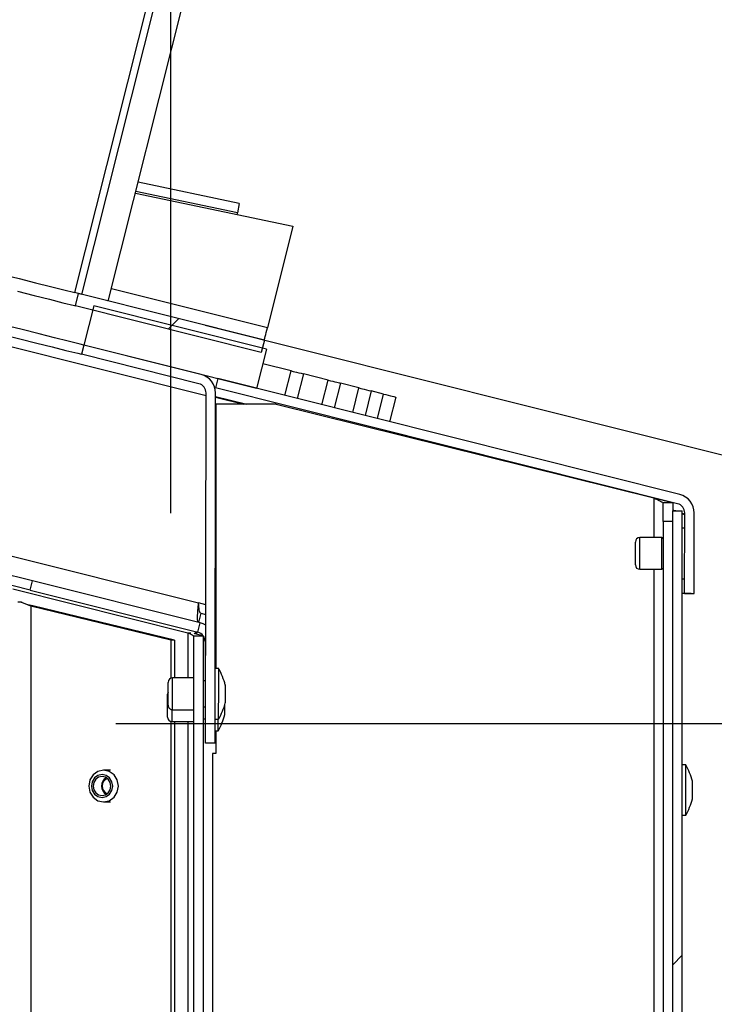
# Model space of a CAD drawing. Units: millimetres. Extents: x 118 to 4849, y 41 to 4085.
# Drawn here: x 1058 to 1167, y 2771 to 2926 of the extents above; entities that cross this region are included whole.
import ezdxf

# ---------------------------------------------------------------- set-up
doc = ezdxf.new("R2010")
doc.units = ezdxf.units.MM
doc.header["$LTSCALE"] = 20
doc.layers.add('FORMAT', color=7, linetype='Continuous')
doc.styles.add('SLDTEXTSTYLE1', font='TXT', dxfattribs={"width": 0.75})
doc.dimstyles.new('SLDDIMSTYLE0', dxfattribs={"dimtxt": 52.916667, "dimasz": 26, "dimexe": 0, "dimexo": 0.0625, "dimgap": 13.229167, "dimtad": 1, "dimdec": 0, "dimrnd": 1e-09, "dimzin": 12, "dimdsep": 46, "dimtxsty": 'SLDTEXTSTYLE1', "dimsah": 1, "dimcen": 0.09, "dimadec": 0, "dimazin": 3, "dimtfac": 1, "dimtdec": 0, "dimtofl": 0, "dimtmove": 0, "dimatfit": 3, "dimfxl": 0, "dimfrac": 2, "dimtolj": 1, "dimtzin": 12, "dimarcsym": 0})

# ---------------------------------------------------------------- blocks, each defined once
blk = doc.blocks.new('_D_13')
at = {"layer": 'FORMAT'}
for p, q in [((1073.1, 2815.28), (1414.29, 2815.28)), ((1394.29, 2815.28), (1394.29, 2400.86)), ((1214.23, 2711.95), (1214.23, 2728.05)), ((1214.23, 2728.05), (1313, 2728.05)), ((1313, 2728.05), (1313, 2711.95)), ((1225.13, 2658.45), (1302.1, 2612.27)), ((1214.23, 2529.79), (1214.23, 2513.7)), ((1313, 2513.7), (1313, 2529.79)), ((1214.23, 2513.7), (1313, 2513.7)), ((1000.71, 2400.86), (1414.29, 2400.86))]:
    blk.add_line(p, q, dxfattribs=at)
for points in [[(1394.29, 2815.28), (1389.29, 2789.28), (1399.29, 2789.28)], [(1394.29, 2400.86), (1399.29, 2426.86), (1389.29, 2426.86)]]:
    blk.add_solid(points, dxfattribs=at)
at = {"layer": 'FORMAT', "attachment_point": 1, "rotation": 90, "style": 'SLDTEXTSTYLE1'}
for s, insert, char_height in [('414mm', (1326.08, 2496.08), 52.917), ('"', (1234.57, 2690.1), 52.92), ('16', (1265.25, 2635.36), 37.042), ('5', (1215.86, 2607.99), 37.04), ('16', (1234.57, 2529.79), 52.917)]:
    blk.add_mtext(s, dxfattribs=dict(at, insert=insert, char_height=char_height))
blk = doc.blocks.new('_D_15')
at = {"layer": 'FORMAT'}
for p, q in [((834.36, 3286.42), (818.26, 3286.42)), ((818.26, 3286.42), (818.26, 3187.64)), ((989.15, 3286.42), (1005.25, 3286.42)), ((1005.25, 3286.42), (1005.25, 3187.64)), ((963.02, 3275.51), (916.84, 3198.55)), ((818.26, 3187.64), (834.36, 3187.64)), ((1005.25, 3187.64), (989.15, 3187.64)), ((744.92, 2934.86), (744.92, 3126.36)), ((1081.8, 2848.45), (1081.8, 3126.36)), ((1081.8, 3106.36), (744.92, 3106.36))]:
    blk.add_line(p, q, dxfattribs=at)
for points in [[(744.92, 3106.36), (770.92, 3101.36), (770.92, 3111.36)], [(1081.8, 3106.36), (1055.8, 3111.36), (1055.8, 3101.36)]]:
    blk.add_solid(points, dxfattribs=at)
at = {"layer": 'FORMAT', "attachment_point": 1, "style": 'SLDTEXTSTYLE1'}
for s, insert, char_height in [('1', (912.56, 3284.78), 37.04), ('"', (967.3, 3266.07), 52.92), ('13', (834.36, 3266.07), 52.917), ('4', (939.93, 3235.39), 37.04), ('337mm', (786.96, 3174.57), 52.917)]:
    blk.add_mtext(s, dxfattribs=dict(at, insert=insert, char_height=char_height))
blk = doc.blocks.new('_D_16')
at = {"layer": 'FORMAT'}
for p, q in [((1279.1, 2912.39), (1358.07, 3227.36)), ((1167.14, 3206.25), (1171.05, 3221.87)), ((1171.05, 3221.87), (1266.86, 3197.85)), ((1266.86, 3197.85), (1262.95, 3182.23)), ((1171.36, 3178.25), (1234.79, 3114.74)), ((1139, 3094.04), (1135.09, 3078.42)), ((1135.09, 3078.42), (1230.9, 3054.4)), ((1230.9, 3054.4), (1234.82, 3070.01)), ((1106.63, 2955.63), (1298.5, 2907.53)), ((1259.65, 2834.79), (1279.1, 2912.39)), ((1087.18, 2878.03), (1279.05, 2829.93))]:
    blk.add_line(p, q, dxfattribs=at)
for points in [[(1279.1, 2912.39), (1267.93, 2888.39), (1277.63, 2885.96)], [(1259.65, 2834.79), (1270.82, 2858.8), (1261.12, 2861.23)]]:
    blk.add_solid(points, dxfattribs=at)
at = {"layer": 'FORMAT', "attachment_point": 1, "rotation": 75.926, "style": 'SLDTEXTSTYLE1'}
for s, insert, char_height in [('80mm', (1235.97, 3020.86), 52.917), ('"', (1181.56, 3180.11), 52.92), ('8', (1204.67, 3146.1), 37.04), ('1', (1150.1, 3131.56), 37.04), ('3', (1158.74, 3089.09), 52.92)]:
    blk.add_mtext(s, dxfattribs=dict(at, insert=insert, char_height=char_height))

msp = doc.modelspace()

# ---------------------------------------------------------------- hatches: boundary and pattern name
at = {"linetype": 'Continuous', "lineweight": 18}
h = msp.add_hatch(dxfattribs=at)
h.set_pattern_fill('ANSI34', scale=20, angle=3e-322, style=0)
h.paths.add_polyline_path([(1066.68, 2883.17), (1067.78, 2882.9), (1087.23, 2960.49), (1086.14, 2960.77)], flags=0)
h = msp.add_hatch(dxfattribs=at)
h.set_pattern_fill('ANSI32', scale=20, angle=3e-322, style=0)
h.paths.add_polyline_path([(1096.03, 2873.75), (1096.52, 2875.69), (1067.23, 2883.03), (1066.75, 2881.09)], flags=0)
h = msp.add_hatch(dxfattribs=at)
h.set_pattern_fill('ANSI34', scale=20, angle=3e-322, style=0)
h.paths.add_polyline_path([(1095.29, 2868.09), (1096.83, 2874.25), (1069.63, 2881.07), (1068.09, 2874.91)], flags=0)
h = msp.add_hatch(dxfattribs=at)
h.set_pattern_fill('ANSI34', scale=20, angle=3e-322, style=0)
edge = h.paths.add_edge_path(flags=0)
edge.add_line((1067.72, 2873.46), (1086.19, 2868.83))
edge.add_arc((1085.83, 2867.37), 1.5, -0.074, 75.926, ccw=False)
edge.add_line((1087.33, 2867.37), (1087.26, 2812.21))
edge.add_line((1087.26, 2812.21), (1088.76, 2812.21))
edge.add_line((1088.76, 2812.21), (1088.83, 2867.37))
edge.add_arc((1085.83, 2867.37), 3, 359.926, 435.926)
edge.add_line((1086.56, 2870.28), (1068.09, 2874.91))
edge.add_line((1068.09, 2874.91), (1067.72, 2873.46))
h = msp.add_hatch(dxfattribs=at)
h.set_pattern_fill('ANSI32', scale=20, angle=3e-322, style=0)
edge = h.paths.add_edge_path(flags=0)
edge.add_arc((1161.23, 2848.47), 3, 359.926, 435.926)
edge.add_line((1161.96, 2851.38), (1089.21, 2869.62))
edge.add_line((1089.21, 2869.62), (1088.84, 2868.16))
edge.add_line((1088.84, 2868.16), (1161.6, 2849.92))
edge.add_arc((1161.23, 2848.47), 1.5, -0.074, 75.926, ccw=False)
edge.add_line((1162.73, 2848.46), (1162.72, 2835.76))
edge.add_line((1162.72, 2835.76), (1164.22, 2835.76))
edge.add_line((1164.22, 2835.76), (1164.23, 2848.46))
h = msp.add_hatch(dxfattribs=at)
h.set_pattern_fill('ANSI32', scale=20, angle=3e-322, style=0)
h.paths.add_polyline_path([(1160.85, 2364.59), (1162.35, 2364.59), (1162.35, 2848.78), (1160.85, 2848.78)], flags=0)
h = msp.add_hatch(dxfattribs=at)
h.set_pattern_fill('ANSI34', scale=20, angle=3e-322, style=0)
h.paths.add_polyline_path([(1060, 2837.76), (1050.72, 2840.09), (1050.35, 2838.63), (1059.64, 2836.31)], flags=0)
h = msp.add_hatch(dxfattribs=at)
h.set_pattern_fill('ANSI34', scale=20, angle=3e-322, style=0)
edge = h.paths.add_edge_path(flags=0)
edge.add_line((1086.92, 2829.12), (1085.42, 2829.12))
edge.add_line((1085.42, 2829.12), (1085.42, 2473.52))
edge.add_arc((1083.92, 2473.52), 1.5, 306, 360, ccw=False)
edge.add_line((1084.8, 2472.31), (1073.04, 2463.76))
edge.add_line((1073.04, 2463.76), (1073.92, 2462.55))
edge.add_line((1073.92, 2462.55), (1085.68, 2471.09))
edge.add_arc((1083.92, 2473.52), 3, 306, 360)
edge.add_line((1086.92, 2473.52), (1086.92, 2829.12))

# ---------------------------------------------------------------- linework, layer by layer
at = {"color": 7, "linetype": 'Continuous', "lineweight": 25}
for p, q in [((1066.68, 2883.17), (1086.14, 2960.77)), ((1067.78, 2882.9), (1087.23, 2960.49)), ((1071.93, 2881.85), (1091.39, 2959.45)), ((1092.57, 2897.21), (1076.62, 2900.57)), ((1076.2, 2898.86), (1101.01, 2893.64)), ((1092.26, 2895.74), (1076.26, 2899.11)), ((1092.57, 2897.21), (1092.26, 2895.74)), ((1101.01, 2893.64), (1097, 2877.63)), ((1067.78, 2882.9), (1066.68, 2883.17)), ((1066.75, 2881.09), (1067.23, 2883.03)), ((1096.52, 2875.69), (1067.23, 2883.03)), ((1096.03, 2873.75), (1066.75, 2881.09)), ((1069.63, 2881.07), (1068.09, 2874.91)), ((1096.83, 2874.25), (1069.63, 2881.07)), ((1096.52, 2875.69), (1096.03, 2873.75)), ((1068.09, 2874.91), (1067.72, 2873.46)), ((1095.29, 2868.09), (1068.09, 2874.91)), ((1086.56, 2870.28), (1068.09, 2874.91)), ((1096.83, 2874.25), (1095.29, 2868.09)), ((1086.19, 2868.83), (1067.72, 2873.46)), ((1100.73, 2870.85), (1096.26, 2871.97)), ((1099.76, 2866.97), (1100.73, 2870.85)), ((1089.21, 2869.62), (1088.84, 2868.16)), ((1161.96, 2851.38), (1089.21, 2869.62)), ((1102.67, 2870.36), (1101.7, 2866.48)), ((1106.55, 2869.39), (1102.67, 2870.36)), ((1105.58, 2865.51), (1106.55, 2869.39)), ((1088.71, 2868.19), (1088.84, 2868.16)), ((1161.6, 2849.92), (1088.84, 2868.16)), ((1108.49, 2868.91), (1107.52, 2865.03)), ((1111.4, 2868.18), (1108.49, 2868.91)), ((1110.43, 2864.3), (1111.4, 2868.18)), ((1113.34, 2867.69), (1112.37, 2863.81)), ((1115.28, 2867.2), (1113.34, 2867.69)), ((1087.26, 2812.21), (1087.33, 2867.37)), ((1088.76, 2812.21), (1088.83, 2867.37)), ((1088.83, 2866.81), (1093.75, 2865.59)), ((1088.83, 2866.69), (1093.26, 2865.59)), ((1114.31, 2863.32), (1115.28, 2867.2)), ((1117.22, 2866.72), (1116.25, 2862.84)), ((1088.85, 2865.59), (1088.85, 2823.94)), ((1098.35, 2865.59), (1088.85, 2865.59)), ((1098.35, 2865.59), (1157.85, 2850.85)), ((1159.35, 2847.11), (1159.35, 2850.11)), ((1159.35, 2850.11), (1160.84, 2850.11)), ((1160.11, 2850.29), (1159.72, 2850.39)), ((1160.11, 2850.29), (1160.11, 2850.29)), ((1160.85, 2850.11), (1160.85, 2848.78)), ((1160.85, 2848.81), (1160.94, 2848.78)), ((1160.85, 2364.59), (1160.85, 2848.78)), ((1160.85, 2848.78), (1162.35, 2848.78)), ((1161.05, 2848.78), (1161.53, 2848.78)), ((1162.35, 2364.59), (1162.35, 2848.78)), ((1162.35, 2848.43), (1162.73, 2848.33)), ((1162.35, 2848.31), (1162.73, 2848.21)), ((1162.72, 2835.76), (1162.73, 2848.46)), ((1164.22, 2835.76), (1164.23, 2848.46)), ((1160.85, 2847.11), (1159.35, 2847.11)), ((1159.35, 2847.11), (1159.35, 2392.59)), ((1162.73, 2846.06), (1162.35, 2846.06)), ((1159.15, 2844.59), (1155.65, 2844.59)), ((1154.95, 2840.29), (1154.95, 2843.89)), ((1060, 2837.76), (1050.72, 2840.09)), ((1059.64, 2836.31), (1050.35, 2838.63)), ((1155.65, 2839.59), (1159.15, 2839.59)), ((1059.64, 2836.31), (1060, 2837.76)), ((1086.4, 2831.14), (1060, 2837.76)), ((1162.35, 2838.11), (1162.72, 2838.11)), ((1056.87, 2836.51), (1084.44, 2829.6)), ((1059.64, 2836.31), (1086.04, 2829.69)), ((1162.72, 2835.76), (1162.35, 2835.76)), ((1163.77, 2835.76), (1162.35, 2835.76)), ((1162.72, 2835.76), (1164.22, 2835.76)), ((1163.28, 2835.76), (1163.77, 2835.76)), ((1163.77, 2835.76), (1163.77, 2835.76)), ((1057.7, 2834.45), (1058.25, 2834.45)), ((1058.25, 2834.45), (1058.25, 2834.36)), ((1059.24, 2834.01), (1059.22, 2834.01)), ((1059.73, 2833.78), (1059.73, 2476.45)), ((1081.8, 2828.45), (1059.73, 2833.78)), ((1060.27, 2833.78), (1059.73, 2833.78)), ((1082.34, 2828.45), (1060.27, 2833.78)), ((1087.28, 2834.01), (1086.15, 2834.3)), ((1088.78, 2833.64), (1088.85, 2833.62)), ((1086.51, 2832.66), (1086.14, 2831.21)), ((1086.51, 2832.66), (1087.28, 2832.47)), ((1088.85, 2832.08), (1088.78, 2832.09)), ((1086.04, 2829.69), (1086.4, 2831.14)), ((1084.44, 2829.6), (1084.95, 2829.6)), ((1085.42, 2473.52), (1085.42, 2829.12)), ((1085.42, 2829.12), (1086.92, 2829.12)), ((1086.92, 2473.52), (1086.92, 2829.12)), ((1081.8, 2828.45), (1081.8, 2822.42)), ((1082.34, 2828.45), (1081.8, 2828.45)), ((1082.34, 2828.45), (1082.34, 2822.48)), ((1087.17, 2828.23), (1087.17, 2822.02)), ((1089.32, 2823.94), (1088.77, 2823.95)), ((1085.42, 2822.47), (1082.07, 2822.48)), ((1087.27, 2822.02), (1086.92, 2822.02)), ((1081.27, 2816.3), (1081.27, 2819.9)), ((1090.27, 2816.7), (1090.27, 2818.25)), ((1082.06, 2817.48), (1085.42, 2817.47)), ((1086.92, 2817.92), (1087.26, 2817.92)), ((1087.17, 2817.92), (1087.17, 2812.3)), ((1081.8, 2815.63), (1081.8, 2723.95)), ((1081.97, 2815.6), (1085.42, 2815.6)), ((1082.34, 2815.6), (1082.34, 2723.95)), ((1086.92, 2816.05), (1087.17, 2816.05)), ((1088.76, 2816), (1089.31, 2815.99)), ((1089.22, 2814.13), (1089.22, 2815.99)), ((1088.76, 2814.13), (1089.22, 2814.13)), ((1088.85, 2814.13), (1088.85, 2810.59)), ((1087.26, 2812.3), (1087.17, 2812.3)), ((1088.76, 2812.21), (1087.26, 2812.21)), ((1088.35, 2810.59), (1088.35, 2473.11)), ((1088.85, 2810.59), (1088.35, 2810.59)), ((1162.9, 2808.8), (1162.35, 2808.8)), ((1162.9, 2800.85), (1162.9, 2808.8)), ((1072.3, 2807.95), (1071.19, 2807.95)), ((1163.95, 2803.42), (1163.95, 2806.22)), ((1071.19, 2802.95), (1072.3, 2802.95)), ((1162.35, 2800.85), (1162.9, 2800.85))]:
    msp.add_line(p, q, dxfattribs=at)
at = {"color": 8, "linetype": 'Continuous', "lineweight": 25}
for p, q in [((964.93, 2897.68), (1087.33, 2866.99)), ((1097, 2877.63), (1072.42, 2883.79)), ((1157.85, 2850.85), (1157.85, 2844.59)), ((1155.65, 2839.59), (1155.65, 2844.59)), ((1159.15, 2839.59), (1159.15, 2844.59)), ((1052.18, 2842.82), (1086.15, 2834.3)), ((1157.85, 2839.59), (1157.85, 2672.09)), ((1084.44, 2829.6), (1084.44, 2822.48)), ((1087.28, 2828.23), (1087.17, 2828.23)), ((1081.97, 2815.6), (1081.97, 2817.48)), ((1084.44, 2815.6), (1084.44, 2475.45))]:
    msp.add_line(p, q, dxfattribs=at)
at = {"color": 7, "linetype": 'Continuous', "lineweight": 25, "flags": 128}
for points in [[(1003.47, 2899.02), (1005.21, 2898.58), (1007.31, 2898.06), (1009.67, 2897.46), (1012.28, 2896.81), (1015.11, 2896.1), (1018.14, 2895.34), (1021.32, 2894.54), (1024.64, 2893.71), (1028.06, 2892.85), (1031.55, 2891.98), (1035.07, 2891.09), (1038.6, 2890.21), (1042.08, 2889.34), (1045.5, 2888.48), (1048.82, 2887.65), (1052.01, 2886.85), (1055.03, 2886.09), (1057.87, 2885.38), (1060.48, 2884.73), (1062.84, 2884.13), (1064.94, 2883.61), (1066.68, 2883.17)], [(1057.62, 2883.38), (1060.26, 2882.72), (1062.66, 2882.12), (1064.79, 2881.58), (1066.63, 2881.12), (1066.75, 2881.09)], [(1068.09, 2874.91), (1067.48, 2875.06), (1065.62, 2875.53), (1063.47, 2876.07), (1061.05, 2876.67), (1058.39, 2877.34), (1055.5, 2878.07)], [(1068.09, 2874.91), (1067.48, 2875.06), (1065.62, 2875.53), (1063.47, 2876.07), (1061.05, 2876.67), (1058.39, 2877.34), (1055.5, 2878.07)], [(1096.52, 2875.69), (1096.53, 2875.73), (1096.55, 2875.84), (1096.6, 2876.02), (1096.66, 2876.26), (1096.73, 2876.55), (1096.82, 2876.89), (1096.91, 2877.25), (1097, 2877.63)], [(1055.13, 2876.61), (1058.02, 2875.89), (1060.68, 2875.22), (1063.1, 2874.61), (1065.25, 2874.08), (1067.11, 2873.61), (1067.72, 2873.46)], [(1100.73, 2870.85), (1100.77, 2870.84), (1100.88, 2870.81), (1101.06, 2870.77), (1101.3, 2870.71), (1101.59, 2870.63), (1101.93, 2870.55), (1102.29, 2870.46), (1102.67, 2870.36)], [(1106.55, 2869.39), (1106.93, 2869.3), (1107.29, 2869.21), (1107.63, 2869.12), (1107.92, 2869.05), (1108.16, 2868.99), (1108.34, 2868.94), (1108.45, 2868.92), (1108.49, 2868.91)], [(1111.4, 2868.18), (1111.44, 2868.17), (1111.55, 2868.14), (1111.73, 2868.09), (1111.97, 2868.03), (1112.26, 2867.96), (1112.6, 2867.88), (1112.96, 2867.78), (1113.34, 2867.69)], [(1115.28, 2867.2), (1115.66, 2867.11), (1116.02, 2867.02), (1116.36, 2866.93), (1116.65, 2866.86), (1116.89, 2866.8), (1117.07, 2866.75), (1117.18, 2866.73), (1117.22, 2866.72)], [(1157.85, 2850.85), (1158.14, 2850.71), (1158.42, 2850.57), (1158.68, 2850.44), (1158.91, 2850.33), (1159.09, 2850.24), (1159.23, 2850.17), (1159.32, 2850.12), (1159.35, 2850.11)], [(1157.85, 2850.85), (1158.43, 2850.71), (1158.99, 2850.57), (1159.51, 2850.44), (1159.97, 2850.33), (1160.34, 2850.24), (1160.47, 2850.2)], [(1087.28, 2830.77), (1086.87, 2830.98), (1086.4, 2831.14)], [(1084.44, 2829.6), (1084.72, 2829.47), (1084.95, 2829.35), (1085.15, 2829.25), (1085.3, 2829.18), (1085.39, 2829.13), (1085.42, 2829.12)], [(1085.52, 2829.47), (1085.99, 2829.35), (1086.38, 2829.25), (1086.67, 2829.18), (1086.85, 2829.13), (1086.88, 2829.13)], [(1085.84, 2829.39), (1085.88, 2829.55), (1085.92, 2829.72)], [(1089.31, 2815.99), (1089.31, 2816.04), (1089.31, 2816.39), (1089.31, 2817.05), (1089.31, 2817.98), (1089.32, 2819.08), (1089.32, 2820.26), (1089.32, 2821.42), (1089.32, 2822.44), (1089.32, 2823.25), (1089.32, 2823.77), (1089.32, 2823.94)], [(1081.36, 2818.18), (1081.36, 2818.32), (1081.37, 2818.71), (1081.37, 2819.29), (1081.37, 2819.98), (1081.37, 2820.67), (1081.37, 2821.25), (1081.37, 2821.64), (1081.37, 2821.78)], [(1090.37, 2818.57), (1090.37, 2818.67), (1090.37, 2818.98), (1090.37, 2819.43), (1090.37, 2819.97), (1090.37, 2820.5), (1090.37, 2820.96), (1090.37, 2821.26), (1090.37, 2821.37)], [(1071.19, 2807.95), (1070.29, 2807.76), (1069.53, 2807.22), (1069.03, 2806.41), (1068.85, 2805.45), (1069.03, 2804.5), (1069.53, 2803.68), (1070.29, 2803.14), (1071.19, 2802.95), (1072.08, 2803.14), (1072.84, 2803.68), (1073.35, 2804.5), (1073.53, 2805.45), (1073.35, 2806.41), (1072.84, 2807.22), (1072.08, 2807.76), (1071.19, 2807.95)], [(1070.94, 2807.25), (1070.3, 2807.12), (1069.75, 2806.73), (1069.39, 2806.14), (1069.26, 2805.45), (1069.39, 2804.76), (1069.75, 2804.18), (1070.3, 2803.79), (1070.94, 2803.65), (1071.59, 2803.79), (1072.13, 2804.18), (1072.5, 2804.76), (1072.63, 2805.45), (1072.5, 2806.14), (1072.13, 2806.73), (1071.59, 2807.12), (1070.94, 2807.25)], [(1070.94, 2806.95), (1070.4, 2806.84), (1069.95, 2806.51), (1069.65, 2806.03), (1069.54, 2805.45), (1069.65, 2804.88), (1069.95, 2804.39), (1070.4, 2804.07), (1070.94, 2803.95), (1071.48, 2804.07), (1071.93, 2804.39), (1072.24, 2804.88), (1072.35, 2805.45), (1072.24, 2806.03), (1071.93, 2806.51), (1071.48, 2806.84), (1070.94, 2806.95)]]:
    msp.add_lwpolyline(points, dxfattribs=at)
at = {"color": 8, "linetype": 'Continuous', "lineweight": 25, "flags": 128}
msp.add_lwpolyline([(1082.06, 2817.48), (1082.06, 2817.67), (1082.06, 2818.21), (1082.07, 2819.02), (1082.07, 2819.98), (1082.07, 2820.93), (1082.07, 2821.74), (1082.07, 2822.29), (1082.07, 2822.48)], dxfattribs=at)
at = {"color": 7, "linetype": 'Continuous', "lineweight": 25}
for centre, radius, start, end in [((1085.83, 2867.37), 3, 359.926, 75.926), ((1085.83, 2867.37), 1.5, 359.926, 75.926), ((1161.23, 2848.47), 3, 359.926, 75.926), ((1161.23, 2848.47), 1.5, 359.926, 75.926), ((1155.65, 2843.89), 0.7, 90, 180), ((1159.15, 2844.39), 0.2, 0, 90), ((1155.65, 2840.29), 0.7, 180, 270), ((1159.15, 2839.79), 0.2, 270, 360), ((1085.67, 2828.23), 1.5, 36.5222, 75.926), ((1085.67, 2828.23), 1.5, 0, 34.1269), ((1079.32, 2818.38), 11.44, 15.1295, 29.0905), ((1082.07, 2821.78), 0.7, 89.926, 179.926), ((1081.97, 2819.9), 0.7, 150.0849, 180), ((1082.06, 2818.18), 0.7, 179.926, 269.926), ((1079.33, 2821.58), 11.44, 330.7615, 344.7225), ((1079.23, 2819.7), 11.44, 330.8355, 344.7965), ((1081.97, 2816.3), 0.7, 180, 270), ((1152.91, 2803.22), 11.44, 15.2035, 29.1645), ((1072.41, 2805.45), 1.54, 121.2171, 238.7829), ((1072.28, 2805.45), 1.3, 112.5889, 247.4111), ((1152.91, 2806.42), 11.44, 330.8355, 344.7965)]:
    msp.add_arc(centre, radius, start, end, dxfattribs=at)
for centre, major_axis, ratio, start_param, end_param in [((1158.95, 2849.04), (1.19, 1.24), 0.210241, 0.079851, 0.119273), ((1059.2, 2833.78), (1.5, -0.64), 0.136723, 1.263015, 2.310213), ((1059.2, 2833.78), (3, -0.63), 0.077289, 1.220632, 1.571795), ((1085.56, 2828.26), (0.36, 1.45), 0.343825, 0, 0.754001)]:
    msp.add_ellipse(centre, major_axis=major_axis, ratio=ratio, start_param=start_param, end_param=end_param, dxfattribs=at)
for points, knots in [([(1092.26, 2895.74), (1092.26, 2895.73), (1092.25, 2895.71), (1092.2, 2895.54), (1092.19, 2895.49)], [0, 0, 0, 0, 0.688608, 1, 1, 1, 1]), ([(1160.85, 2848.93), (1160.89, 2848.92), (1161.15, 2848.87), (1161.36, 2848.82), (1161.53, 2848.78)], [0, 0, 0, 0, 0.16608, 1, 1, 1, 1]), ([(1086.14, 2831.21), (1086.09, 2831.27), (1086, 2831.38), (1085.98, 2832.1), (1086.04, 2833.11), (1086.11, 2833.9), (1086.15, 2834.3)], [0, 0, 0, 0, 0.250001, 0.499999, 0.749998, 1, 1, 1, 1]), ([(1086.51, 2832.66), (1086.45, 2832.7), (1086.34, 2832.77), (1086.25, 2833.16), (1086.19, 2833.68), (1086.16, 2834.09), (1086.15, 2834.3)], [0, 0, 0, 0, 0.2499985, 0.4999958, 0.7499963, 1, 1, 1, 1])]:
    msp.add_open_spline(points, degree=3, knots=knots, dxfattribs=at)

# ---------------------------------------------------------------- dimensions: what is measured, and where the dimension line sits
at = {"layer": 'FORMAT'}
for base, p1, p2, angle, picture, middle in [((744.92, 3106.36), (1081.8, 2828.45), (744.92, 2914.86), 0, '_D_15', (911.75, 3106.36)), ((1279.1, 2912.39), (1067.78, 2882.9), (1087.23, 2960.49), 75.926, '_D_16', (1327.73, 3106.36)), ((1394.29, 2400.86), (1053.1, 2815.28), (980.71, 2400.86), 90, '_D_13', (1394.29, 2620.87))]:
    dim = msp.add_linear_dim(base=base, p1=p1, p2=p2, angle=angle, dimstyle='SLDDIMSTYLE0', dxfattribs=at)
    dim.commit()
    dim.dimension.update_dxf_attribs({"geometry": picture, "text_midpoint": middle, "dimtype": 160})

doc.saveas('drawing.dxf')
